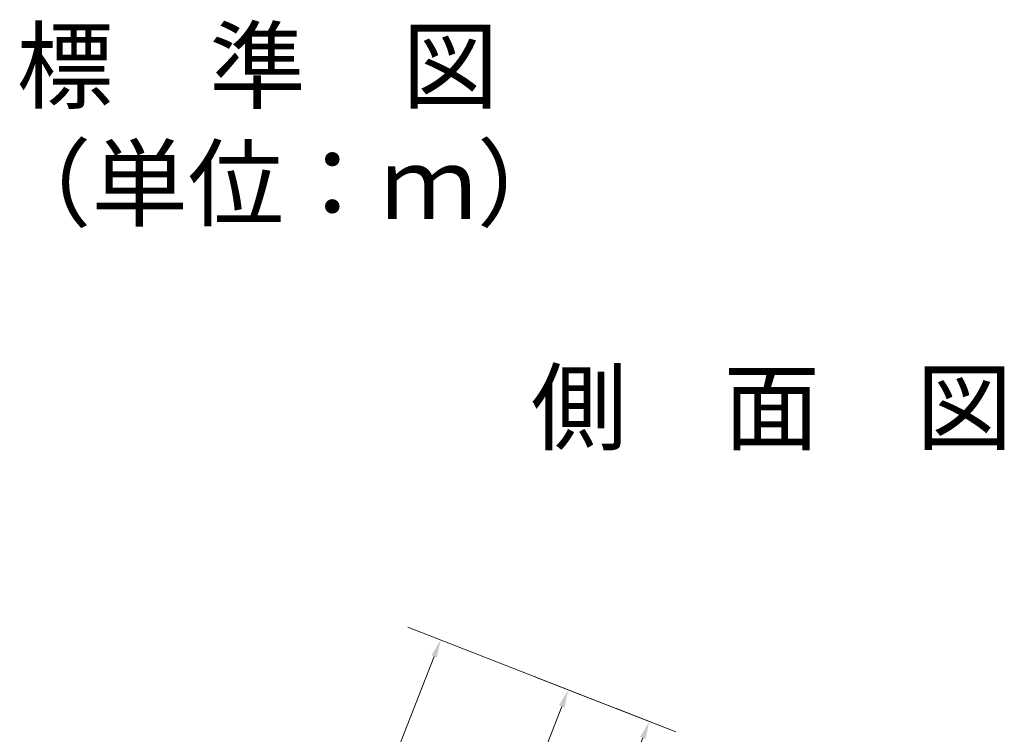
# Model space of a CAD drawing. Units: metres. Extents: x 102.3 to 114.7, y 75.2 to 81.7.
# Drawn here: x 103 to 105.7, y 79.7 to 81.7 of the extents above; entities that cross this region are included whole.
import ezdxf

# ---------------------------------------------------------------- set-up
doc = ezdxf.new("R2010")
doc.units = ezdxf.units.M
doc.header["$LTSCALE"] = 0.001
doc.header["$PDMODE"] = 35
doc.styles.get("Standard").update_dxf_attribs({"font": 'romans.shx', "bigfont": 'extfont.shx'})
doc.styles.add('１／１００', font='romans.shx', dxfattribs={"height": 0.2, "bigfont": 'extfont.shx'})
doc.styles.add('１／５０', font='romans.shx', dxfattribs={"height": 0.1, "bigfont": 'extfont.shx'})
doc.dimstyles.new('１／５０ m単位', dxfattribs={"dimtxt": 0.03, "dimasz": 0, "dimexe": 0.1, "dimexo": 0.1, "dimgap": 0.05, "dimtad": 1, "dimrnd": 0.01, "dimzin": 1, "dimdsep": 46, "dimtxsty": '１／５０', "dimcen": 0.1, "dimadec": 1, "dimazin": 0, "dimtfac": 1, "dimtmove": 0, "dimatfit": 3, "dimfxl": 0, "dimlwd": 9, "dimlwe": 9, "dimarcsym": 0})

# ---------------------------------------------------------------- blocks, each defined once
blk = doc.blocks.new('*D27')
at = {"color": 0, "lineweight": 9}
for p, q in [((104.8119, 79.6605), (104.6433, 79.7263)), ((104.7183, 79.6434), (104.5535, 79.2207)), ((104.6109, 79.1447), (104.4422, 79.2104))]:
    blk.add_line(p, q, dxfattribs=at)
at = {"color": 0}
for points in [[(104.7105, 79.6464), (104.726, 79.6403), (104.7364, 79.6899)], [(104.5458, 79.2237), (104.5613, 79.2176), (104.5354, 79.1741)]]:
    blk.add_solid(points, dxfattribs=at)
at = {"layer": 'Defpoints', "color": 0}
for p in [(104.9051, 79.6242), (104.5354, 79.1741), (104.704, 79.1083)]:
    blk.add_point(p, dxfattribs=at)
at = {"color": 0, "insert": (104.5427, 79.4683), "char_height": 0.1, "attachment_point": 5, "rotation": 68.7087, "style": '１／５０'}
blk.add_mtext('0.55', dxfattribs=at)
blk = doc.blocks.new('*D28')
at = {"color": 0, "lineweight": 9}
for p, q in [((104.8119, 79.6605), (104.4138, 79.8157)), ((104.4888, 79.7328), (104.2727, 79.1785)), ((104.5595, 79.013), (104.1614, 79.1682))]:
    blk.add_line(p, q, dxfattribs=at)
at = {"color": 0}
for points in [[(104.481, 79.7359), (104.4965, 79.7298), (104.5069, 79.7794)], [(104.2649, 79.1815), (104.2804, 79.1754), (104.2545, 79.1319)]]:
    blk.add_solid(points, dxfattribs=at)
at = {"layer": 'Defpoints', "color": 0}
for p in [(104.9051, 79.6242), (104.2545, 79.1319), (104.6527, 78.9767)]:
    blk.add_point(p, dxfattribs=at)
at = {"color": 0, "insert": (104.2876, 79.492), "char_height": 0.1, "attachment_point": 5, "rotation": 68.7046, "style": '１／５０'}
blk.add_mtext('0.70', dxfattribs=at)
blk = doc.blocks.new('*D29')
at = {"color": 0, "lineweight": 9}
for p, q in [((104.8119, 79.6606), (104.0521, 79.9572)), ((104.1271, 79.8743), (103.0725, 77.1728)), ((103.7209, 76.866), (102.9611, 77.1626))]:
    blk.add_line(p, q, dxfattribs=at)
at = {"color": 0}
for points in [[(104.1193, 79.8773), (104.1349, 79.8712), (104.1453, 79.9208)], [(103.0647, 77.1759), (103.0802, 77.1698), (103.0543, 77.1262)]]:
    blk.add_solid(points, dxfattribs=at)
at = {"layer": 'Defpoints', "color": 0}
for p in [(104.9051, 79.6242), (103.0543, 77.1262), (103.8141, 76.8296)]:
    blk.add_point(p, dxfattribs=at)
at = {"color": 0, "insert": (103.5066, 78.5599), "char_height": 0.1, "attachment_point": 5, "rotation": 68.6747, "style": '１／５０'}
blk.add_mtext('3.00', dxfattribs=at)

msp = doc.modelspace()

# ---------------------------------------------------------------- texts
at = {"insert": (102.8836, 81.6466), "char_height": 0.2, "width": 1.459565, "attachment_point": 1}
msp.add_mtext(' 標\u3000準\u3000図\u3000\\P（単位：ｍ）', dxfattribs=at)
at = {"insert": (104.401, 80.6795), "char_height": 0.2, "width": 1.459565, "attachment_point": 1, "style": '１／１００'}
msp.add_mtext('側\u3000面\u3000図', dxfattribs=at)

# ---------------------------------------------------------------- dimensions: what is measured, and where the dimension line sits
for p2, distance, picture, middle in [((103.8141, 76.8296), -0.8156, '*D29', (103.5066, 78.5599)), ((104.704, 79.1083), -0.181, '*D27', (104.5427, 79.4683))]:
    dim = msp.add_aligned_dim(p1=(104.9051, 79.6242), p2=p2, distance=distance, dimstyle='１／５０ m単位', override={"dimasz": 0.05, "dimtxsty": '１／５０'})
    dim.commit()
    dim.dimension.update_dxf_attribs({"geometry": picture, "text_midpoint": middle})
dim = msp.add_aligned_dim(p1=(104.9051, 79.6242), p2=(104.6527, 78.9767), distance=-0.4273, text='0.70', dimstyle='１／５０ m単位', override={"dimasz": 0.05, "dimtxsty": '１／５０'})
dim.commit()
dim.dimension.update_dxf_attribs({"geometry": '*D28', "text_midpoint": (104.2876, 79.492)})

doc.saveas('drawing.dxf')
